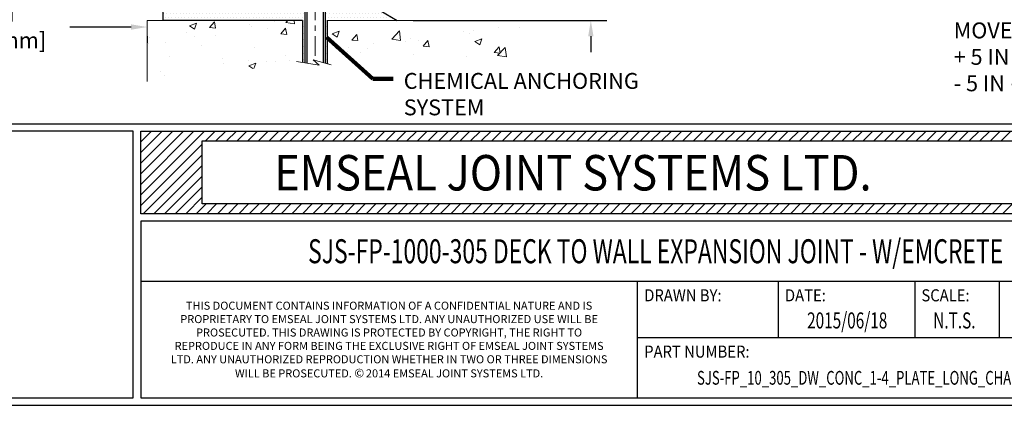
# Model space of a CAD drawing. Extents: x -7 to 3254, y -7 to 1977.
# Drawn here: x 18 to 36, y 0 to 8 of the extents above; entities that cross this region are included whole.
import ezdxf
from ezdxf.enums import TextEntityAlignment as Align

# ---------------------------------------------------------------- set-up
doc = ezdxf.new("R2010")
doc.units = 0
doc.header["$LTSCALE"] = 5
doc.header["$MEASUREMENT"] = 0
doc.linetypes.add('CENTERX2', pattern=[4, 2.5, -0.5, 0.5, -0.5])
doc.layers.get('0').update_dxf_attribs({"color": 200, "linetype": 'CONTINUOUS'})
doc.layers.get('DEFPOINTS').update_dxf_attribs({"linetype": 'CONTINUOUS'})
for name, color, linetype, lineweight in [('CENTERLINE - L', 1, 'CENTERX2', 18), ('CONCRETE - H', 130, 'CONTINUOUS', 9), ('CONCRETE - L', 132, 'CONTINUOUS', 13), ('DIMS', 50, 'CONTINUOUS', 25), ('SCREW - L', 1, 'CONTINUOUS', 25), ('SETTING BED - H', 210, 'CONTINUOUS', 20), ('SETTING BED - L', 212, 'CONTINUOUS', 25), ('TBLOCK-T1', 7, 'CONTINUOUS', 15), ('TBLOCK-T2', 7, 'CONTINUOUS', 18), ('TBLOCK-T3', 241, 'CONTINUOUS', 20), ('TBLOCK-T5', 111, 'CONTINUOUS', 30), ('TEXT - 4', 241, 'CONTINUOUS', 25)]:
    doc.layers.add(name, color=color, linetype=linetype, lineweight=lineweight)
doc.styles.add('ROMANC', font='ROMANC.shx', dxfattribs={"width": 0.7, "height": 3.2})
doc.styles.add('ROMANS', font='romans', dxfattribs={"width": 0.9})
doc.styles.add('ROMANT', font='ROMANT.shx', dxfattribs={"width": 0.9, "height": 6.3})
doc.dimstyles.get("Standard").update_dxf_attribs({"dimtxt": 0.18, "dimasz": 0.18, "dimexe": 0.18, "dimexo": 0.0625, "dimgap": 0.09, "dimtad": 0, "dimtih": 1, "dimtoh": 1, "dimdec": 4, "dimzin": 0, "dimdsep": 46, "dimtxsty": 'Standard', "dimcen": 0.09, "dimadec": 0, "dimazin": 0, "dimtfac": 1, "dimtdec": 4, "dimtofl": 0, "dimtmove": 0, "dimatfit": 3, "dimfxl": 1, "dimtolj": 1, "dimtzin": 0, "dimarcsym": 0})

# ---------------------------------------------------------------- blocks, each defined once
blk = doc.blocks.new('*X5')
at = {"color": 0}
for p, q in [((136.3, 33.06), (144.79, 41.56)), ((136.3, 34.47), (143.38, 41.56)), ((136.3, 35.89), (141.97, 41.56)), ((136.3, 37.3), (140.55, 41.56)), ((136.3, 38.71), (139.14, 41.56)), ((136.3, 40.13), (137.72, 41.56)), ((136.3, 41.54), (136.31, 41.56)), ((144.91, 40.26), (146.21, 41.56)), ((146.32, 40.26), (147.62, 41.56)), ((147.74, 40.26), (149.04, 41.56)), ((149.15, 40.26), (150.45, 41.56)), ((150.56, 40.26), (151.86, 41.56)), ((151.98, 40.26), (153.28, 41.56)), ((153.39, 40.26), (154.69, 41.56)), ((154.81, 40.26), (156.11, 41.56)), ((156.22, 40.26), (157.52, 41.56)), ((157.64, 40.26), (158.94, 41.56)), ((159.05, 40.26), (160.35, 41.56)), ((160.46, 40.26), (161.76, 41.56)), ((161.88, 40.26), (163.18, 41.56)), ((163.29, 40.26), (164.59, 41.56)), ((164.71, 40.26), (166.01, 41.56)), ((166.12, 40.26), (167.42, 41.56)), ((167.54, 40.26), (168.84, 41.56)), ((168.95, 40.26), (170.25, 41.56)), ((170.36, 40.26), (171.66, 41.56)), ((171.78, 40.26), (173.08, 41.56)), ((173.19, 40.26), (174.49, 41.56)), ((174.61, 40.26), (175.91, 41.56)), ((176.02, 40.26), (177.32, 41.56)), ((177.43, 40.26), (178.73, 41.56)), ((178.85, 40.26), (180.15, 41.56)), ((180.26, 40.26), (181.56, 41.56)), ((181.68, 40.26), (182.98, 41.56)), ((183.09, 40.26), (184.39, 41.56)), ((184.51, 40.26), (185.81, 41.56)), ((185.92, 40.26), (187.22, 41.56)), ((187.33, 40.26), (188.63, 41.56)), ((188.75, 40.26), (190.05, 41.56)), ((190.16, 40.26), (191.46, 41.56)), ((191.58, 40.26), (192.88, 41.56)), ((192.99, 40.26), (194.29, 41.56)), ((194.41, 40.26), (195.71, 41.56)), ((195.82, 40.26), (197.12, 41.56)), ((197.23, 40.26), (198.53, 41.56)), ((198.65, 40.26), (199.95, 41.56)), ((200.06, 40.26), (201.36, 41.56)), ((201.48, 40.26), (202.78, 41.56)), ((202.89, 40.26), (204.19, 41.56)), ((204.3, 40.26), (205.6, 41.56)), ((205.72, 40.26), (207.02, 41.56)), ((207.13, 40.26), (208.43, 41.56)), ((208.55, 40.26), (209.85, 41.56)), ((209.96, 40.26), (211.26, 41.56)), ((211.38, 40.26), (212.68, 41.56)), ((212.79, 40.26), (214.09, 41.56)), ((214.2, 40.26), (215.5, 41.56)), ((215.62, 40.26), (216.92, 41.56)), ((217.03, 40.26), (218.33, 41.56)), ((218.45, 40.26), (219.75, 41.56)), ((219.86, 40.26), (221.16, 41.56)), ((221.28, 40.26), (222.58, 41.56)), ((222.69, 40.26), (223.99, 41.56)), ((224.1, 40.26), (225.4, 41.56)), ((225.52, 40.26), (226.82, 41.56)), ((226.93, 40.26), (228.23, 41.56)), ((228.35, 40.26), (229.65, 41.56)), ((229.76, 40.26), (231.06, 41.56)), ((231.17, 40.26), (232.47, 41.56)), ((232.59, 40.26), (233.89, 41.56)), ((234, 40.26), (235.3, 41.56)), ((235.42, 40.26), (236.72, 41.56)), ((236.83, 40.26), (238.13, 41.56)), ((238.25, 40.26), (239.55, 41.56)), ((239.66, 40.26), (240.96, 41.56)), ((241.07, 40.26), (242.37, 41.56)), ((242.49, 40.26), (243.79, 41.56)), ((243.9, 40.26), (245.2, 41.56)), ((245.32, 40.26), (246.62, 41.56)), ((246.73, 40.26), (248.03, 41.56)), ((248.15, 40.26), (249.45, 41.56)), ((249.56, 40.26), (250.86, 41.56)), ((250.97, 40.26), (252.27, 41.56)), ((136.3, 31.64), (144.47, 39.82)), ((136.62, 30.56), (144.47, 38.41)), ((138.04, 30.56), (144.47, 36.99)), ((139.45, 30.56), (144.47, 35.58)), ((140.86, 30.56), (144.47, 34.16)), ((142.28, 30.56), (144.47, 32.75)), ((143.69, 30.56), (144.99, 31.86)), ((145.11, 30.56), (146.41, 31.86)), ((146.52, 30.56), (147.82, 31.86)), ((147.94, 30.56), (149.24, 31.86)), ((149.35, 30.56), (150.65, 31.86)), ((150.76, 30.56), (152.06, 31.86)), ((152.18, 30.56), (153.48, 31.86)), ((153.59, 30.56), (154.89, 31.86)), ((155.01, 30.56), (156.31, 31.86)), ((156.42, 30.56), (157.72, 31.86)), ((157.84, 30.56), (159.14, 31.86)), ((159.25, 30.56), (160.55, 31.86)), ((160.66, 30.56), (161.96, 31.86)), ((162.08, 30.56), (163.38, 31.86)), ((163.49, 30.56), (164.79, 31.86)), ((164.91, 30.56), (166.21, 31.86)), ((166.32, 30.56), (167.62, 31.86)), ((167.73, 30.56), (169.03, 31.86)), ((169.15, 30.56), (170.45, 31.86)), ((170.56, 30.56), (171.86, 31.86)), ((171.98, 30.56), (173.28, 31.86)), ((173.39, 30.56), (174.69, 31.86)), ((174.81, 30.56), (176.11, 31.86)), ((176.22, 30.56), (177.52, 31.86)), ((177.63, 30.56), (178.93, 31.86)), ((179.05, 30.56), (180.35, 31.86)), ((180.46, 30.56), (181.76, 31.86)), ((181.88, 30.56), (183.18, 31.86)), ((183.29, 30.56), (184.59, 31.86)), ((184.71, 30.56), (186.01, 31.86)), ((186.12, 30.56), (187.42, 31.86)), ((187.53, 30.56), (188.83, 31.86)), ((188.95, 30.56), (190.25, 31.86)), ((190.36, 30.56), (191.66, 31.86)), ((191.78, 30.56), (193.08, 31.86)), ((193.19, 30.56), (194.49, 31.86)), ((194.6, 30.56), (195.9, 31.86)), ((196.02, 30.56), (197.32, 31.86)), ((197.43, 30.56), (198.73, 31.86)), ((198.85, 30.56), (200.15, 31.86)), ((200.26, 30.56), (201.56, 31.86)), ((201.68, 30.56), (202.98, 31.86)), ((203.09, 30.56), (204.39, 31.86)), ((204.5, 30.56), (205.8, 31.86)), ((205.92, 30.56), (207.22, 31.86)), ((207.33, 30.56), (208.63, 31.86)), ((208.75, 30.56), (210.05, 31.86)), ((210.16, 30.56), (211.46, 31.86)), ((211.58, 30.56), (212.88, 31.86)), ((212.99, 30.56), (214.29, 31.86)), ((214.4, 30.56), (215.7, 31.86)), ((215.82, 30.56), (217.12, 31.86)), ((217.23, 30.56), (218.53, 31.86)), ((218.65, 30.56), (219.95, 31.86)), ((220.06, 30.56), (221.36, 31.86)), ((221.47, 30.56), (222.77, 31.86)), ((222.89, 30.56), (224.19, 31.86)), ((224.3, 30.56), (225.6, 31.86)), ((225.72, 30.56), (227.02, 31.86)), ((227.13, 30.56), (228.43, 31.86)), ((228.55, 30.56), (229.85, 31.86)), ((229.96, 30.56), (231.26, 31.86)), ((231.37, 30.56), (232.67, 31.86)), ((232.79, 30.56), (234.09, 31.86)), ((234.2, 30.56), (235.5, 31.86)), ((235.62, 30.56), (236.92, 31.86)), ((237.03, 30.56), (238.33, 31.86)), ((238.45, 30.56), (239.75, 31.86)), ((239.86, 30.56), (241.16, 31.86)), ((241.27, 30.56), (242.57, 31.86)), ((242.69, 30.56), (243.99, 31.86)), ((244.1, 30.56), (245.4, 31.86)), ((245.52, 30.56), (246.82, 31.86)), ((246.93, 30.56), (248.23, 31.86)), ((248.34, 30.56), (249.64, 31.86)), ((249.76, 30.56), (251.06, 31.86)), ((251.17, 30.56), (252.47, 31.86))]:
    blk.add_line(p, q, dxfattribs=at)
blk = doc.blocks.new('*D24')
at = {"layer": 'DEFPOINTS', "color": 0, "transparency": 16777216}
for p in [(24.452, 7.902), (28.542, 7.902), (24.885, 7.652)]:
    blk.add_point(p, dxfattribs=at)
at = {"layer": 'DIMS', "color": 0, "lineweight": -2, "transparency": 16777216}
for p, q in [((28.842, 8.764), (28.542, 8.764)), ((28.542, 8.764), (28.542, 8.502)), ((28.542, 8.202), (28.542, 8.502)), ((24.752, 7.902), (28.842, 7.902)), ((25.185, 7.652), (28.842, 7.652)), ((28.542, 7.352), (28.542, 7.052))]:
    blk.add_line(p, q, dxfattribs=at)
at = {"layer": 'DIMS', "color": 0, "transparency": 16777216}
for points in [[(28.492, 8.202), (28.592, 8.202), (28.542, 7.902)], [(28.492, 7.352), (28.592, 7.352), (28.542, 7.652)]]:
    blk.add_solid(points, dxfattribs=at)
at = {"layer": 'DIMS', "color": 0, "transparency": 16777216, "insert": (30.092, 8.764), "char_height": 0.3, "attachment_point": 5}
blk.add_mtext('\\A1;1/4 IN\\P [6.4mm]', dxfattribs=at)
blk = doc.blocks.new('*D34')
at = {"layer": 'DEFPOINTS', "color": 0, "transparency": 16777216}
for p in [(10.155, 14.735), (20.155, 7.652), (20.155, 7.527)]:
    blk.add_point(p, dxfattribs=at)
at = {"layer": 'DIMS', "color": 0, "lineweight": -2, "transparency": 16777216}
for p, q in [((10.155, 14.435), (10.155, 7.227)), ((10.455, 7.527), (15.649, 7.527)), ((19.855, 7.527), (18.699, 7.527)), ((20.155, 7.352), (20.155, 7.227))]:
    blk.add_line(p, q, dxfattribs=at)
at = {"layer": 'DIMS', "color": 0, "transparency": 16777216}
for points in [[(10.455, 7.577), (10.455, 7.477), (10.155, 7.527)], [(19.855, 7.577), (19.855, 7.477), (20.155, 7.527)]]:
    blk.add_solid(points, dxfattribs=at)
at = {"layer": 'DIMS', "color": 0, "transparency": 16777216, "insert": (17.174, 7.527), "char_height": 0.3, "attachment_point": 5}
blk.add_mtext('\\A1;10 IN\\P [254.0mm]', dxfattribs=at)

msp = doc.modelspace()

# ---------------------------------------------------------------- hatches: boundary and pattern name
at = {"layer": 'CONCRETE - H'}
h = msp.add_hatch(dxfattribs=at)
h.set_pattern_fill('AR-CONC', color=256, scale=0.21)
edge = h.paths.add_edge_path()
edge.add_spline(control_points=[(37.9514, 19.73451), (36.68335, 16.18991), (30.43883, 17.77041), (23.68196, 17.37934), (22.72436, 10.80458), (27.12463, 9.5036), (27.20136, 7.65177)], knot_values=[0, 0, 0, 0, 9.52728302, 13.93268434, 18.5949683, 23.93228856, 23.93228856, 23.93228856, 23.93228856], degree=3, periodic=0)
edge.add_line((27.20136, 7.65177), (26.70836, 7.65177))
edge.add_line((26.70836, 7.65177), (26.70836, 7.77775))
edge.add_line((26.70836, 7.77775), (26.70836, 7.84862))
edge.add_line((26.70836, 7.84862), (26.03867, 7.84862))
edge.add_arc((26.03867, 7.88799), 0.03937, 240, 270, ccw=False)
edge.add_line((26.01899, 7.85389), (25.88323, 7.93227))
edge.add_arc((25.82811, 7.83681), 0.11024, 60, 90)
edge.add_line((25.82811, 7.94704), (24.92015, 7.94704))
edge.add_arc((24.92015, 7.98641), 0.03937, 240.000033, 270, ccw=False)
edge.add_line((24.90047, 7.95232), (24.22038, 8.34497))
edge.add_arc((24.16038, 8.24104), 0.12, 60.000033, 90)
edge.add_line((24.16038, 8.36104), (23.94894, 8.36104))
edge.add_arc((23.94894, 8.40041), 0.03937, 225, 270, ccw=False)
edge.add_line((23.9211, 8.37257), (23.80463, 8.48904))
edge.add_arc((23.55493, 8.23934), 0.35313, 45, 76.097999)
edge.add_arc((23.26565, 7.07057), 1.55717, 76.097999, 103.902001)
edge.add_arc((22.97636, 8.23934), 0.35313, 103.902001, 135)
edge.add_line((22.72666, 8.48904), (22.61019, 8.37257))
edge.add_arc((22.58235, 8.40041), 0.03937, 270, 315, ccw=False)
edge.add_line((22.58235, 8.36104), (21.93509, 8.36104))
edge.add_line((21.93509, 8.36104), (20.93672, 8.36104))
edge.add_arc((20.93672, 8.40041), 0.03937, 180, 270, ccw=False)
edge.add_line((20.89735, 8.40041), (20.89735, 17.08822))
edge.add_arc((20.93672, 17.08822), 0.03937, 104.170214, 180, ccw=False)
edge.add_line((20.92708, 17.1264), (20.98045, 17.14726))
edge.add_line((20.98045, 17.14726), (21.02531, 17.17039))
edge.add_line((21.02531, 17.17039), (21.07932, 17.21032))
edge.add_line((21.07932, 17.21032), (21.07829, 17.21149))
edge.add_line((21.07829, 17.21149), (21.11003, 17.24206))
edge.add_line((21.11003, 17.24206), (21.1445, 17.28478))
edge.add_line((21.1445, 17.28478), (21.17416, 17.3316))
edge.add_line((21.17416, 17.3316), (21.19879, 17.38094))
edge.add_line((21.19879, 17.38094), (21.21888, 17.43211))
edge.add_line((21.21888, 17.43211), (21.23495, 17.48443))
edge.add_line((21.23495, 17.48443), (21.24773, 17.5377))
edge.add_line((21.24773, 17.5377), (21.25787, 17.59164))
edge.add_line((21.25787, 17.59164), (21.26874, 17.66357))
edge.add_line((21.26874, 17.66357), (21.26833, 17.66362))
edge.add_line((21.26833, 17.66362), (21.27203, 17.69252))
edge.add_line((21.27203, 17.69252), (21.27854, 17.74701))
edge.add_line((21.27854, 17.74701), (21.27771, 17.75409))
edge.add_arc((18.49113, 17.45266), 2.80284, 6.173697, 7.388026)
edge.add_line((21.27069, 17.81307), (21.2635, 17.86669))
edge.add_line((21.2635, 17.86669), (21.25474, 17.92083))
edge.add_line((21.25474, 17.92083), (21.24379, 17.97458))
edge.add_line((21.24379, 17.97458), (21.23, 18.02757))
edge.add_line((21.23, 18.02757), (21.21266, 18.07952))
edge.add_line((21.21266, 18.07952), (21.1853, 18.14383))
edge.add_line((21.1853, 18.14383), (21.18405, 18.14325))
edge.add_line((21.18405, 18.14325), (21.16484, 18.17878))
edge.add_line((21.16484, 18.17878), (21.13349, 18.22449))
edge.add_line((21.13349, 18.22449), (21.09754, 18.26547))
edge.add_line((21.09754, 18.26547), (21.0552, 18.30304))
edge.add_line((21.0552, 18.30304), (21.01015, 18.33297))
edge.add_line((21.01015, 18.33297), (21.01009, 18.33286))
edge.add_line((21.01009, 18.33286), (20.96977, 18.35135))
edge.add_line((20.96977, 18.35135), (20.94228, 18.3621))
edge.add_line((20.94228, 18.3621), (20.92065, 18.37027))
edge.add_arc((20.93672, 18.40621), 0.03937, 180, 245.907624, ccw=False)
edge.add_line((20.89735, 18.40621), (20.89735, 18.59545))
edge.add_line((20.89735, 18.59545), (20.79893, 18.59545))
edge.add_line((20.79893, 18.59545), (20.79893, 18.6))
edge.add_arc((20.8383, 18.6), 0.03937, 122.903152, 180, ccw=False)
edge.add_line((20.81691, 18.63305), (21.13213, 18.837))
edge.add_arc((20.95444, 19.0357), 0.26656, 311.806149, 359.036929)
edge.add_line((21.22096, 19.03121), (21.31074, 19.03121))
edge.add_line((21.31074, 19.03121), (21.50956, 19.03121))
edge.add_arc((21.50956, 19.10996), 0.07874, 270, 360)
edge.add_line((21.5883, 19.10996), (21.5883, 19.23451))
edge.add_line((21.5883, 19.23451), (31.65542, 19.23451))
edge.add_line((31.65542, 19.23451), (31.65542, 19.73451))
edge.add_line((31.65542, 19.73451), (37.9514, 19.73451))
h.paths.add_polyline_path([(22.98457, 17.48348), (25.48457, 17.48348), (25.48457, 18.43348), (22.98457, 18.43348)], flags=16)
h.paths.add_polyline_path([(23.14097, 12.6034), (29.66811, 12.6034), (29.66811, 14.0534), (23.14097, 14.0534)], flags=24)
h.paths.add_polyline_path([(24.17574, 10.01129), (30.8186, 10.01129), (30.8186, 11.46129), (24.17574, 11.46129)], flags=24)
h = msp.add_hatch(dxfattribs=at)
h.set_pattern_fill('AR-CONC', color=256, scale=0.1875, style=0)
h.set_pattern_definition([(50, (-39.0579, -52.4181), (1.344863, -0.11766), [0.140625, -1.546875]), (355, (-39.0579, -52.4181), (-0.260159, 1.41036), [0.1125, -1.2375]), (100.4514, (-38.9458, -52.4279), (1.084704, 1.2927), [0.119513, -1.314641]), (46.1842, (-39.0579, -52.0431), (2.001077, -0.31035), [0.210937, -2.320312]), (96.6356, (-38.8912, -52.069), (1.75249, 1.826472), [0.17927, -1.971963]), (351.1842, (-39.058, -52.0431), (1.75249, 1.82647), [0.16875, -1.85625]), (21, (-38.8704, -52.1369), (1.119201, -0.75491), [0.140625, -1.546875]), (326, (-38.8704, -52.1369), (0.456216, 1.359656), [0.1125, -1.2375]), (71.4514, (-38.7771, -52.1998), (1.575417, 0.604746), [0.119513, -1.314641]), (37.5, (-39.0579, -52.4181), (0.0227997, 0.624176), [0, -1.2225, 0, -1.25625, 0, -1.2421875]), (7.5, (-39.0579, -52.4181), (0.4932554, 0.739522), [0, -0.71625, 0, -1.194375, 0, -0.4734375]), (327.5, (-39.47604, -52.4181), (1.000917, -0.0422904), [0, -0.46875, 0, -1.4625, 0, -1.940625]), (317.5, (-39.6635, -52.4181), (1.093474, 0.187697), [0, -0.609375, 0, -0.97125, 0, -1.378125])])
edge = h.paths.add_edge_path()
edge.add_line((27.26663, 7.65177), (23.56114, 7.65177))
edge.add_line((23.56114, 7.65177), (23.56114, 6.83609))
edge.add_line((23.56114, 6.83609), (23.29556, 6.90926))
edge.add_line((23.29556, 6.90926), (23.40581, 6.80582))
edge.add_line((23.40581, 6.80582), (23.09366, 6.85492))
edge.add_line((23.09366, 6.85492), (23.09366, 7.65177))
edge.add_line((23.09366, 7.65177), (20.15542, 7.65177))
edge.add_line((20.15542, 7.65177), (20.15542, 6.49729))
edge.add_spline(control_points=[(20.15542, 6.49729), (20.66405, 6.51684), (21.67194, 7.08423), (23.36592, 6.20485), (24.9511, 7.29538), (27.05935, 6.50205), (27.2294, 7.45514), (27.26663, 7.65177)], knot_values=[0, 0, 0, 0, 1.54165652, 3.1466039, 4.98539891, 7.06050653, 7.62100854, 7.62100854, 7.62100854, 7.62100854], degree=3, periodic=0)
at = {"layer": 'SETTING BED - H', "linetype": 'Continuous'}
h = msp.add_hatch(dxfattribs=at)
h.set_pattern_fill('DOTS', color=256, scale=0.98425, style=0)
h.set_pattern_definition([(7e-15, (4.1689, -1.699236), (0.03075781, 0.06151562), [0, -0.06151562])])
edge = h.paths.add_edge_path()
edge.add_line((23.09366, 7.65177), (23.09366, 6.85492))
edge.add_line((23.09366, 6.85492), (23.13806, 6.84793))
edge.add_line((23.13806, 6.84793), (23.13806, 8.06577))
edge.add_line((23.13806, 8.06577), (23.11217, 8.06577))
edge.add_line((23.11217, 8.06577), (23.11217, 7.90177))
edge.add_line((23.11217, 7.90177), (20.74775, 7.90177))
edge.add_arc((20.74775, 8.2561), 0.35433, 214.933105, 270, ccw=False)
edge.add_line((20.45726, 8.0532), (20.4569, 7.65177))
edge.add_line((20.4569, 7.65177), (23.09366, 7.65177))
h.paths.add_polyline_path([(23.52377, 8.06577), (23.54967, 8.06577), (23.54967, 7.90177), (24.45189, 7.90177), (24.8849, 7.65177), (23.56114, 7.65177), (23.56114, 6.83609), (23.52377, 6.84638)])

# ---------------------------------------------------------------- linework, layer by layer
at = {"layer": 'CENTERLINE - L', "ltscale": 0.03}
msp.add_line((23.33092, 8.70487), (23.33092, 6.90032), dxfattribs=at)
at = {"layer": 'CONCRETE - L'}
for p, q in [((20.15542, 7.65177), (20.15542, 6.49729)), ((20.15542, 7.65177), (23.09366, 7.65177)), ((23.09366, 6.85492), (23.09366, 7.65177)), ((23.56114, 7.65177), (23.56114, 6.83609)), ((23.56114, 7.65177), (27.26663, 7.65177))]:
    msp.add_line(p, q, dxfattribs=at)
msp.add_lwpolyline([(23.63466, 6.81583), (23.29556, 6.90926), (23.40581, 6.80582), (22.98151, 6.87256)], dxfattribs=at)
at = {"layer": 'SCREW - L'}
for p, q in [((23.13806, 8.06577), (23.13806, 6.84754)), ((23.17553, 8.06577), (23.17553, 6.84236)), ((23.48421, 8.06577), (23.48421, 6.85756)), ((23.52377, 8.06577), (23.52377, 6.84622))]:
    msp.add_line(p, q, dxfattribs=at)
at = {"layer": 'SETTING BED - L'}
for p, q in [((20.4569, 7.65177), (20.4569, 8.05371)), ((24.45189, 7.90177), (24.8849, 7.65177)), ((23.09366, 7.65177), (20.4569, 7.65177)), ((23.09366, 7.65177), (23.09366, 6.85492)), ((23.56114, 7.65177), (23.56114, 6.83609))]:
    msp.add_line(p, q, dxfattribs=at)
at = {"layer": 'TBLOCK-T5'}
for p, q in [((20.03651, 2.72342), (39.49759, 2.72342)), ((29.42327, 0.52148), (29.42327, 2.72342)), ((32.0826, 2.72342), (32.0826, 1.66001)), ((34.66194, 2.72342), (34.66194, 1.66001)), ((36.25866, 2.72342), (36.25866, 1.66001)), ((29.42327, 1.66001), (39.49759, 1.66001))]:
    msp.add_line(p, q, dxfattribs=at)
for points in [[(39.63937, 29.7675), (0.56953, 29.7675), (0.56953, 0.37969), (39.63937, 0.37969)], [(39.49759, 5.70099), (39.49759, 29.62571), (0.71132, 29.62571), (0.71132, 5.70099)], [(19.89472, 0.52148), (19.89472, 5.5592), (0.71132, 5.5592), (0.71132, 0.52148)], [(39.49759, 3.99952), (20.03651, 3.99952), (20.03651, 5.5592), (39.49759, 5.5592)], [(38.13448, 4.18385), (21.1958, 4.18385), (21.1958, 5.37488), (38.13448, 5.37488)], [(39.49759, 3.85774), (20.03651, 3.85774), (20.03651, 0.52148), (39.49759, 0.52148)]]:
    msp.add_lwpolyline(points, close=True, dxfattribs=at)

# ---------------------------------------------------------------- block references
at = {"layer": 'TBLOCK-T5', "xscale": 0.1417890687221829, "yscale": 0.1417890687221829, "zscale": 0.1417890687221829}
msp.add_blockref('*X5', (0.71132, -0.33296), dxfattribs=at)

# ---------------------------------------------------------------- texts
at = {"layer": 'TBLOCK-T1', "insert": (24.72989, 1.62245), "char_height": 0.151875, "width": 8.4664804, "attachment_point": 5, "style": 'ROMANS'}
msp.add_mtext('THIS DOCUMENT CONTAINS INFORMATION OF A CONFIDENTIAL NATURE AND IS PROPRIETARY TO EMSEAL JOINT SYSTEMS LTD. ANY UNAUTHORIZED USE WILL BE PROSECUTED. THIS DRAWING IS PROTECTED BY COPYRIGHT, THE RIGHT TO REPRODUCE IN ANY FORM BEING THE EXCLUSIVE RIGHT OF EMSEAL JOINT SYSTEMS LTD. ANY UNAUTHORIZED REPRODUCTION WHETHER IN TWO OR THREE DIMENSIONS WILL BE PROSECUTED. {\\fArial|b0|i0|c0|p34;\\H1.0833x;©\\fMS Shell Dlg 2|b0|i0|c0|p0;\\H0.65385x; \\Fromans|c0;\\H1.4118x;2014 EMSEAL JOINT SYSTEMS LTD.}', dxfattribs=at)
at = {"layer": 'TBLOCK-T2', "style": 'ROMANS', "width": 0.9}
for s, height, p in [('DRAWN BY:', 0.227813, (29.55108, 2.34379)), ('DATE:', 0.227813, (32.21041, 2.34379)), ('SCALE:', 0.227813, (34.78974, 2.34379)), ('PART NUMBER:', 0.2278125, (29.55108, 1.28037))]:
    msp.add_text(s, height=height, dxfattribs=at).set_placement(p)
at = {"layer": 'TBLOCK-T3', "style": 'ROMANC', "width": 0.7}
for s, height, p in [('SJS-FP-1000-305 DECK TO WALL EXPANSION JOINT - W/EMCRETE', 0.453725, (29.76705, 3.29058)), ('SJS-FP_10_305_DW_CONC_1-4_PLATE_LONG_CHAMFER_EMCRETE', 0.26, (34.46043, 0.89902))]:
    msp.add_text(s, height=height, dxfattribs=at).set_placement(p, align=Align.MIDDLE_CENTER)
msp.add_text('2015/06/18', height=0.30375, dxfattribs=at).set_placement((33.38703, 1.83124), align=Align.CENTER)
msp.add_text('N.T.S.', height=0.30375, dxfattribs=at).set_placement((35.01345, 1.83124))
at = {"layer": 'TBLOCK-T5', "style": 'ROMANT', "width": 0.9}
msp.add_text('EMSEAL JOINT SYSTEMS LTD.', height=0.6699533, dxfattribs=at).set_placement((22.55641, 4.43858))
at = {"layer": 'TEXT - 4', "insert": (35.39929, 7.61306), "char_height": 0.3, "attachment_point": 1, "style": 'ROMANS'}
msp.add_mtext('MOVEMENT: ±50%\\P^I^I+ 5 IN (127mm)\\P^I^I- 5 IN (127mm)', dxfattribs=at)
at = {"layer": 'TEXT - 4', "insert": (25.00673, 6.65889), "char_height": 0.3, "attachment_point": 1, "style": 'ROMANS'}
msp.add_mtext_dynamic_manual_height_columns('CHEMICAL ANCHORING\\PSYSTEM', width=4.4845429, gutter_width=90, heights=[0], dxfattribs=at)

# ---------------------------------------------------------------- dimensions: what is measured, and where the dimension line sits
at = {"layer": 'DIMS'}
dim = msp.add_linear_dim(base=(20.15542, 7.52745), p1=(10.15542, 14.73451), p2=(20.15542, 7.65177), text='<>\\P[]', dimstyle='Standard', override={"dimtxt": 0.3, "dimasz": 0.3, "dimexe": 0.3, "dimexo": 0.3, "dimgap": 0.3, "dimlunit": 5, "dimpost": ' IN'}, dxfattribs=at)
dim.commit()
dim.dimension.update_dxf_attribs({"geometry": '*D34', "text_midpoint": (17.17432, 7.52745), "dimtype": 160})
dim = msp.add_linear_dim(base=(28.54241, 7.90177), p1=(24.8849, 7.65177), p2=(24.45189, 7.90177), angle=90, text='<>\\P[]', dimstyle='Standard', override={"dimtxt": 0.3, "dimasz": 0.3, "dimexe": 0.3, "dimexo": 0.3, "dimgap": 0.3, "dimlunit": 5, "dimpost": ' IN', "dimtmove": 1, "dimfrac": 2}, dxfattribs=at)
dim.commit()
dim.dimension.update_dxf_attribs({"geometry": '*D24', "text_midpoint": (29.18647, 8.76436), "dimtype": 160})

# ---------------------------------------------------------------- leaders
at = {"layer": 'TEXT - 4'}
msp.add_leader([(23.54666, 7.33527), (24.42187, 6.54551), (24.80459, 6.54551)], dimstyle='Standard', override={"dimtxt": 0.7, "dimasz": 0.3, "dimexe": 0.5, "dimexo": 0.5, "dimtih": 0, "dimtoh": 0, "dimtxsty": 'ROMANS', "dimdle": 0.05, "dimclrd": 256, "dimclre": 256, "dimclrt": 256, "dimtfac": 0.3, "dimlwd": 65535, "dimlwe": 65535}, dxfattribs=at)

doc.saveas('drawing.dxf')
